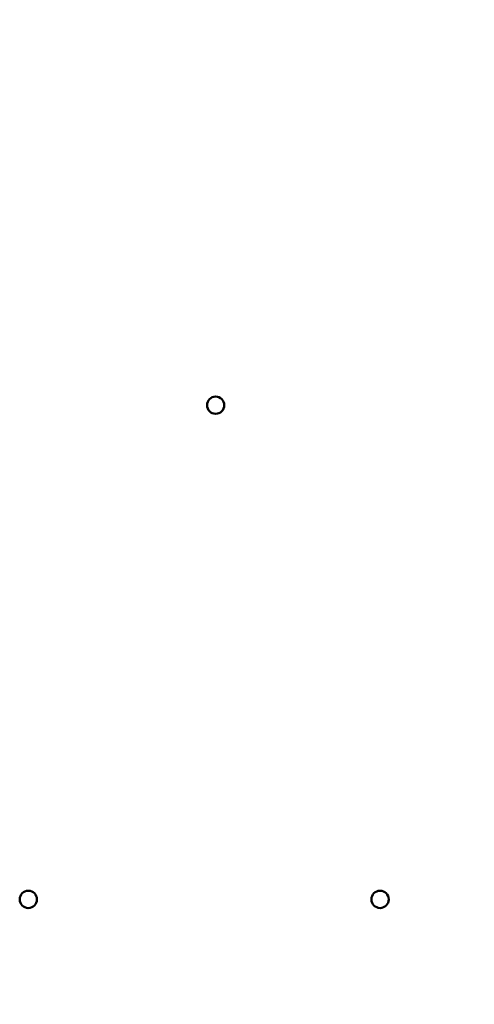
# Model space of a CAD drawing. Units: inches. Extents: x 0.5 to 21.5, y 0.2 to 16.7.
# Drawn here: x 10.2 to 11.2, y 3.7 to 5.9 of the extents above; entities that cross this region are included whole.
import ezdxf

# ---------------------------------------------------------------- set-up
doc = ezdxf.new("R2010")
doc.units = ezdxf.units.IN
doc.header["$MEASUREMENT"] = 0
doc.layers.add('Dimension (ANSI)', color=7, linetype='Continuous', lineweight=25)
doc.layers.add('Visible (ANSI)', color=7, linetype='Continuous', lineweight=50)
doc.styles.add('Note Text (ANSI)', font='tahoma.ttf')
doc.dimstyles.new('Default (ANSI)', dxfattribs={"dimtxt": 0.12, "dimasz": 0.098425, "dimexe": 0.125, "dimexo": 0.0625, "dimgap": 0.031496, "dimtad": 0, "dimtih": 1, "dimtoh": 1, "dimrnd": 1e-08, "dimzin": 0, "dimdsep": 46, "dimtxsty": 'Note Text (ANSI)', "dimcen": 0.09, "dimdle": 0.393701, "dimclrd": 256, "dimclre": 256, "dimclrt": 256, "dimadec": 0, "dimazin": 1, "dimtfac": 1, "dimtofl": 0, "dimtmove": 0, "dimatfit": 3, "dimfxl": 1, "dimtolj": 1, "dimtzin": 4, "dimlwd": -1, "dimlwe": -1, "dimarcsym": 0})

# ---------------------------------------------------------------- blocks, each defined once
blk = doc.blocks.new('*D37')
at = {"layer": 'Defpoints', "color": 0, "transparency": 16777216}
for p in [(11.1578, 14.2903), (11.1172, 3.3903), (12.154, 3.3903)]:
    blk.add_point(p, dxfattribs=at)
at = {"layer": 'Dimension (ANSI)', "transparency": 16777216}
for p, q in [((11.2203, 14.2903), (12.279, 14.2903)), ((12.154, 14.1918), (12.154, 9.6237)), ((12.154, 3.4887), (12.154, 9.4358)), ((11.1797, 3.3903), (12.279, 3.3903))]:
    blk.add_line(p, q, dxfattribs=at)
for points in [[(12.1376, 14.1918), (12.1704, 14.1918), (12.154, 14.2903)], [(12.1376, 3.4887), (12.1704, 3.4887), (12.154, 3.3903)]]:
    blk.add_solid(points, dxfattribs=at)
at = {"layer": 'Dimension (ANSI)', "transparency": 16777216, "insert": (11.9571, 9.5922), "char_height": 0.12, "attachment_point": 1, "style": 'Note Text (ANSI)'}
blk.add_mtext('\\A1;54.50', dxfattribs=at)

msp = doc.modelspace()

# ---------------------------------------------------------------- linework, layer by layer
at = {"layer": 'Visible (ANSI)'}
for centre in [(10.6422, 5.0463), (10.2162, 3.9223), (11.0162, 3.9223)]:
    msp.add_circle(centre, 0.0196, dxfattribs=at)

# ---------------------------------------------------------------- dimensions: what is measured, and where the dimension line sits
at = {"layer": 'Dimension (ANSI)'}
dim = msp.add_linear_dim(base=(12.154, 3.3903), p1=(11.1578, 14.2903), p2=(11.1172, 3.3903), angle=90, dimstyle='Default (ANSI)', override={"dimgap": 0.031496, "dimdec": 2, "dimlfac": 5, "dimtol": 0, "dimlim": 0, "dimtp": 0, "dimtm": 0, "dimtdec": 2, "dimatfit": 1}, dxfattribs=at)
dim.commit()
dim.dimension.update_dxf_attribs({"geometry": '*D37', "text_midpoint": (12.154, 9.5297), "dimtype": 160})

doc.saveas('drawing.dxf')
